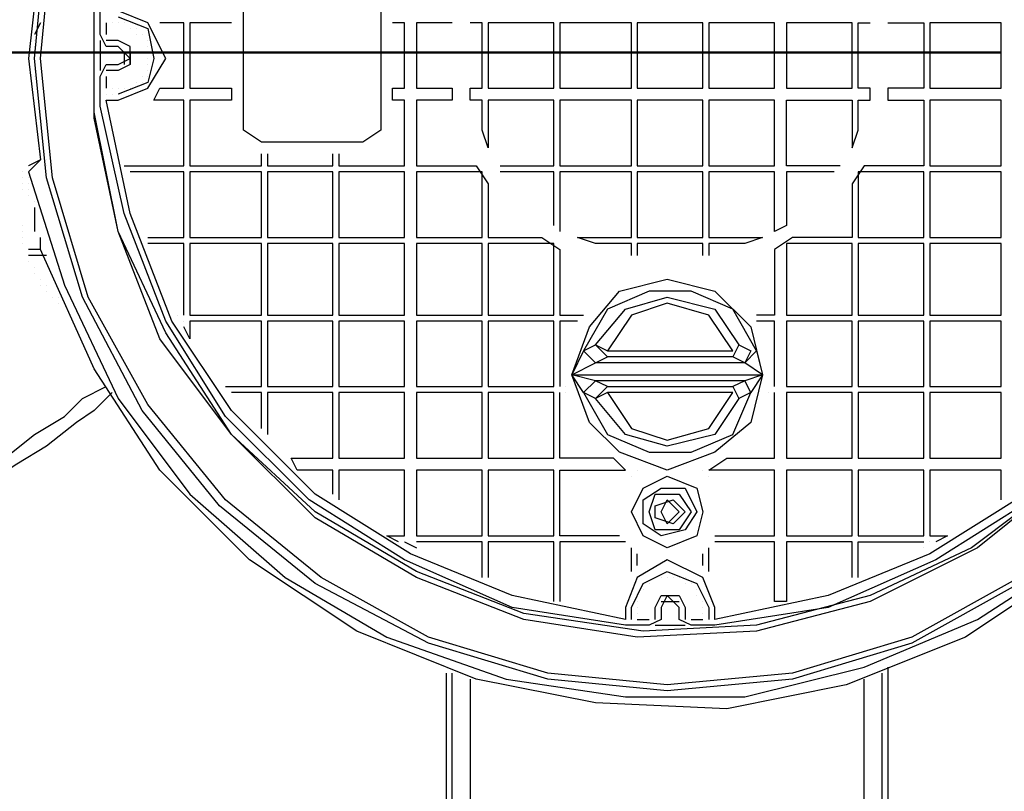
# Model space of a CAD drawing. Units: millimetres. Extents: x 27850 to 42373, y 8627 to 18736.
# Drawn here: x 30249 to 30808, y 11212 to 11650 of the extents above; entities that cross this region are included whole.
import ezdxf

# ---------------------------------------------------------------- set-up
doc = ezdxf.new("R2010")
doc.units = ezdxf.units.MM
doc.layers.add('PDF15_Geometry', color=7, linetype='Continuous')

msp = doc.modelspace()

# ---------------------------------------------------------------- linework, layer by layer
at = {"layer": 'PDF15_Geometry', "lineweight": 25}
for points in [[(30979.27, 11672.22), (30965.71, 11739.98), (30938.61, 11804.35), (30897.96, 11861.94), (30850.53, 11909.37), (30792.93, 11950.03), (30728.56, 11977.13), (30660.81, 11990.68), (30593.05, 11994.07), (30521.9, 11983.91), (30457.53, 11960.19), (30399.94, 11922.92), (30345.73, 11878.88), (30305.08, 11821.29), (30274.59, 11760.31), (30254.26, 11692.55), (30261.04, 11689.16), (30254.26, 11628.18), (30261.04, 11570.59), (30254.26, 11567.2)], [(30816.65, 11330.05), (30755.67, 11296.17), (30687.91, 11275.84), (30616.76, 11269.06), (30549.01, 11275.84), (30481.25, 11296.17), (30416.88, 11330.05), (30362.67, 11374.09), (30318.63, 11428.29), (30284.75, 11492.66), (30264.42, 11560.42), (30257.65, 11628.18), (30264.42, 11699.32), (30284.75, 11767.08), (30318.63, 11828.06), (30362.67, 11882.27), (30416.88, 11929.7), (30481.25, 11960.19), (30549.01, 11983.91), (30616.76, 11990.68), (30687.91, 11983.91), (30755.67, 11960.19), (30816.65, 11929.7)], [(30816.65, 11333.43), (30755.67, 11299.56), (30687.91, 11279.23), (30616.76, 11272.45), (30549.01, 11279.23), (30481.25, 11299.56), (30420.27, 11333.43), (30366.06, 11377.48), (30322.02, 11431.68), (30288.14, 11492.66), (30267.81, 11560.42), (30261.04, 11628.18), (30267.81, 11699.32), (30288.14, 11767.08), (30322.02, 11828.06), (30366.06, 11882.27), (30420.27, 11926.31), (30481.25, 11960.19), (30549.01, 11980.52), (30616.76, 11987.29), (30687.91, 11980.52), (30755.67, 11960.19), (30816.65, 11926.31)], [(30843.75, 11391.03), (30789.55, 11350.37), (30731.95, 11323.27), (30667.58, 11306.33), (30603.21, 11302.94), (30535.45, 11313.11), (30474.47, 11336.82), (30416.88, 11370.7), (30369.45, 11414.74), (30332.18, 11472.34), (30305.08, 11529.93), (30291.53, 11597.69), (30291.53, 11662.06), (30305.08, 11726.43), (30332.18, 11787.41), (30369.45, 11841.62), (30416.88, 11889.05), (30474.47, 11922.92), (30535.45, 11946.64), (30603.21, 11956.8), (30667.58, 11953.41), (30731.95, 11936.48), (30789.55, 11905.98), (30843.75, 11865.33)], [(30843.75, 11391.03), (30792.93, 11350.37), (30731.95, 11319.88), (30667.58, 11302.94), (30599.82, 11299.56), (30535.45, 11309.72), (30474.47, 11333.43), (30416.88, 11367.31), (30369.45, 11414.74), (30328.79, 11468.95), (30305.08, 11529.93), (30291.53, 11594.3), (30291.53, 11662.06), (30305.08, 11726.43), (30328.79, 11790.8), (30369.45, 11845), (30416.88, 11889.05), (30474.47, 11926.31), (30535.45, 11946.64), (30599.82, 11956.8), (30667.58, 11953.41), (30731.95, 11939.86), (30792.93, 11909.37), (30843.75, 11868.72)], [(30823.42, 11377.48), (30769.22, 11343.6), (30708.24, 11316.49), (30643.87, 11306.33), (30630.32, 11306.33), (30623.54, 11309.72), (30623.54, 11316.49), (30616.76, 11323.27), (30613.38, 11316.49), (30613.38, 11309.72), (30606.6, 11306.33), (30593.05, 11306.33), (30528.68, 11316.49), (30467.7, 11343.6), (30413.49, 11377.48), (30366.06, 11424.91), (30332.18, 11479.11), (30308.47, 11540.09), (30294.92, 11601.08), (30294.92, 11618.02), (30298.3, 11624.79), (30305.08, 11624.79), (30311.86, 11628.18), (30305.08, 11634.95), (30298.3, 11634.95), (30294.92, 11641.73), (30294.92, 11655.28)], [(30820.04, 11380.86), (30765.83, 11346.99), (30708.24, 11323.27), (30643.87, 11309.72), (30643.87, 11316.49), (30637.09, 11333.43), (30616.76, 11343.6), (30599.82, 11333.43), (30593.05, 11316.49), (30593.05, 11309.72), (30528.68, 11323.27), (30471.09, 11346.99), (30416.88, 11380.86), (30369.45, 11428.29), (30335.57, 11479.11), (30311.86, 11540.09), (30298.3, 11604.46), (30305.08, 11604.46), (30322.02, 11611.24), (30332.18, 11628.18), (30322.02, 11648.51), (30305.08, 11655.28)], [(30305.08, 11651.89), (30322.02, 11645.12), (30325.41, 11628.18), (30322.02, 11614.63), (30305.08, 11607.85)], [(30261.04, 11648.51), (30257.65, 11641.73)], [(30261.04, 11648.51), (30261.04, 11648.51)], [(30261.04, 11648.51), (30261.04, 11648.51)], [(30298.3, 11648.51), (30298.3, 11648.51)], [(30298.3, 11648.51), (30298.3, 11641.73)], [(30298.3, 11648.51), (30298.3, 11648.51)], [(30301.69, 11648.51), (30301.69, 11648.51)], [(30301.69, 11648.51), (30301.69, 11648.51)], [(30305.08, 11648.51), (30305.08, 11648.51)], [(30305.08, 11648.51), (30305.08, 11648.51)], [(30308.47, 11567.2), (30342.35, 11567.2), (30342.35, 11604.46), (30325.41, 11604.46), (30328.79, 11611.24), (30342.35, 11611.24), (30342.35, 11648.51), (30328.79, 11648.51)], [(30308.47, 11648.51), (30308.47, 11648.51)], [(30308.47, 11648.51), (30308.47, 11648.51)], [(30311.86, 11645.12), (30311.86, 11645.12)], [(30311.86, 11645.12), (30311.86, 11645.12)], [(30315.24, 11645.12), (30315.24, 11645.12)], [(30315.24, 11645.12), (30315.24, 11645.12)], [(30369.45, 11648.51), (30345.73, 11648.51), (30345.73, 11611.24), (30369.45, 11611.24), (30369.45, 11604.46), (30345.73, 11604.46), (30345.73, 11567.2), (30386.39, 11567.2), (30386.39, 11573.97)], [(30430.43, 11573.97), (30430.43, 11567.2), (30467.7, 11567.2), (30467.7, 11604.46), (30460.92, 11604.46), (30460.92, 11611.24), (30467.7, 11611.24), (30467.7, 11648.51), (30460.92, 11648.51)], [(30460.92, 11648.51), (30460.92, 11648.51)], [(30494.8, 11648.51), (30474.47, 11648.51), (30474.47, 11611.24), (30494.8, 11611.24), (30494.8, 11604.46), (30474.47, 11604.46), (30474.47, 11567.2), (30508.35, 11567.2), (30515.13, 11557.03), (30515.13, 11526.54), (30545.62, 11526.54), (30555.78, 11519.77), (30555.78, 11482.5), (30569.33, 11482.5)], [(30521.9, 11567.2), (30552.39, 11567.2), (30552.39, 11604.46), (30515.13, 11604.46), (30515.13, 11577.36), (30511.74, 11587.52), (30511.74, 11604.46), (30504.96, 11604.46), (30504.96, 11611.24), (30511.74, 11611.24), (30511.74, 11648.51), (30504.96, 11648.51)], [(30504.96, 11648.51), (30504.96, 11648.51)], [(30742.11, 11648.51), (30762.44, 11648.51), (30762.44, 11611.24), (30742.11, 11611.24), (30742.11, 11604.46), (30762.44, 11604.46), (30762.44, 11567.2), (30728.56, 11567.2), (30721.79, 11557.03), (30721.79, 11526.54), (30687.91, 11526.54), (30677.75, 11519.77), (30677.75, 11482.5), (30667.58, 11482.5)], [(30715.01, 11567.2), (30684.52, 11567.2), (30684.52, 11604.46), (30721.79, 11604.46), (30721.79, 11577.36), (30725.18, 11587.52), (30725.18, 11604.46), (30731.95, 11604.46), (30731.95, 11611.24), (30725.18, 11611.24), (30725.18, 11648.51), (30731.95, 11648.51)], [(30742.11, 11648.51), (30742.11, 11648.51)], [(30257.65, 11641.73), (30257.65, 11641.73)], [(30294.92, 11641.73), (30294.92, 11641.73)], [(30298.3, 11641.73), (30298.3, 11641.73)], [(30315.24, 11641.73), (30315.24, 11641.73)], [(30318.63, 11641.73), (30318.63, 11641.73)], [(30318.63, 11641.73), (30318.63, 11641.73)], [(30257.65, 11638.34), (30257.65, 11638.34)], [(30257.65, 11634.95), (30257.65, 11634.95)], [(30257.65, 11634.95), (30257.65, 11634.95)], [(30294.92, 11638.34), (30294.92, 11621.4)], [(30311.86, 11631.57), (30311.86, 11624.79), (30311.86, 11634.95), (30305.08, 11638.34), (30298.3, 11638.34)], [(30298.3, 11634.95), (30298.3, 11634.95)], [(30305.08, 11634.95), (30305.08, 11634.95)], [(30322.02, 11638.34), (30322.02, 11638.34)], [(30322.02, 11638.34), (30322.02, 11638.34)], [(30322.02, 11634.95), (30322.02, 11634.95)], [(30254.26, 11631.57), (30254.26, 11631.57)], [(30254.26, 11631.57), (30254.26, 11631.57)], [(30254.26, 11631.57), (30254.26, 11631.57)], [(30254.26, 11628.18), (30254.26, 11628.18)], [(30254.26, 11628.18), (30254.26, 11628.18)], [(30254.26, 11628.18), (30254.26, 11628.18)], [(30254.26, 11628.18), (30254.26, 11628.18)], [(30254.26, 11628.18), (30254.26, 11628.18)], [(30254.26, 11628.18), (30254.26, 11628.18)], [(30254.26, 11628.18), (30254.26, 11628.18)], [(30254.26, 11628.18), (30254.26, 11628.18)], [(30254.26, 11628.18), (30254.26, 11628.18)], [(30254.26, 11628.18), (30254.26, 11628.18)], [(30254.26, 11628.18), (30254.26, 11628.18)], [(30254.26, 11628.18), (30254.26, 11628.18)], [(30254.26, 11628.18), (30254.26, 11628.18)], [(30254.26, 11628.18), (30254.26, 11628.18)], [(30254.26, 11628.18), (30254.26, 11628.18)], [(30254.26, 11628.18), (30254.26, 11628.18)], [(30254.26, 11628.18), (30254.26, 11628.18)], [(30254.26, 11628.18), (30254.26, 11628.18)], [(30254.26, 11628.18), (30254.26, 11628.18)], [(30254.26, 11628.18), (30254.26, 11628.18)], [(30254.26, 11628.18), (30254.26, 11628.18)], [(30257.65, 11631.57), (30257.65, 11631.57)], [(30257.65, 11631.57), (30257.65, 11631.57)], [(30257.65, 11628.18), (30257.65, 11628.18)], [(30257.65, 11628.18), (30257.65, 11628.18)], [(30308.47, 11631.57), (30308.47, 11624.79)], [(30322.02, 11631.57), (30322.02, 11631.57)], [(30322.02, 11628.18), (30322.02, 11628.18)], [(30322.02, 11628.18), (30322.02, 11628.18)], [(30257.65, 11624.79), (30257.65, 11624.79)], [(30257.65, 11624.79), (30257.65, 11624.79)], [(30311.86, 11624.79), (30305.08, 11621.4), (30298.3, 11621.4)], [(30298.3, 11624.79), (30298.3, 11624.79)], [(30305.08, 11624.79), (30305.08, 11624.79)], [(30322.02, 11624.79), (30322.02, 11624.79)], [(30322.02, 11624.79), (30322.02, 11624.79)], [(30257.65, 11621.4), (30257.65, 11621.4)], [(30257.65, 11618.02), (30257.65, 11618.02)], [(30257.65, 11618.02), (30257.65, 11618.02)], [(30294.92, 11618.02), (30294.92, 11618.02)], [(30298.3, 11621.4), (30298.3, 11621.4)], [(30298.3, 11618.02), (30298.3, 11611.24)], [(30318.63, 11618.02), (30318.63, 11618.02)], [(30322.02, 11621.4), (30322.02, 11621.4)], [(30322.02, 11621.4), (30322.02, 11621.4)], [(30322.02, 11618.02), (30322.02, 11618.02)], [(30298.3, 11611.24), (30298.3, 11611.24)], [(30298.3, 11611.24), (30298.3, 11611.24)], [(30301.69, 11611.24), (30301.69, 11611.24)], [(30301.69, 11611.24), (30301.69, 11611.24)], [(30305.08, 11611.24), (30305.08, 11611.24)], [(30305.08, 11611.24), (30305.08, 11611.24)], [(30308.47, 11611.24), (30308.47, 11611.24)], [(30311.86, 11611.24), (30311.86, 11611.24)], [(30315.24, 11614.63), (30315.24, 11614.63)], [(30318.63, 11614.63), (30318.63, 11614.63)], [(30294.92, 11601.08), (30294.92, 11607.85)], [(30294.92, 11607.85), (30294.92, 11607.85)], [(30298.3, 11607.85), (30298.3, 11607.85)], [(30298.3, 11607.85), (30298.3, 11607.85)], [(30301.69, 11607.85), (30301.69, 11607.85)], [(30301.69, 11607.85), (30301.69, 11607.85)], [(30301.69, 11607.85), (30301.69, 11607.85)], [(30305.08, 11607.85), (30305.08, 11607.85)], [(30305.08, 11607.85), (30305.08, 11607.85)], [(30294.92, 11604.46), (30294.92, 11604.46)], [(30294.92, 11601.08), (30294.92, 11601.08)], [(30298.3, 11604.46), (30298.3, 11604.46)], [(30305.08, 11604.46), (30305.08, 11604.46)], [(30261.04, 11570.59), (30254.26, 11563.81), (30274.59, 11499.44), (30305.08, 11435.07), (30345.73, 11380.86), (30399.94, 11333.43), (30457.53, 11299.56), (30525.29, 11275.84), (30593.05, 11265.68), (30660.81, 11265.68), (30728.56, 11282.62), (30792.93, 11309.72), (30850.53, 11346.99), (30897.96, 11397.8), (30938.61, 11455.4), (30965.71, 11519.77), (30979.27, 11587.52)], [(30989.43, 11587.52), (30982.65, 11584.14), (30989.43, 11587.52), (30982.65, 11584.14), (30969.1, 11512.99), (30938.61, 11448.62), (30897.96, 11391.03), (30847.14, 11340.21), (30786.16, 11299.56), (30718.4, 11272.45), (30650.64, 11258.9), (30576.11, 11262.29), (30508.35, 11275.84), (30440.59, 11302.94), (30379.61, 11343.6), (30328.79, 11394.42), (30291.53, 11452.01), (30261.04, 11519.77), (30261.04, 11526.54)], [(30386.39, 11573.97), (30386.39, 11573.97)], [(30389.78, 11573.97), (30389.78, 11567.2), (30427.04, 11567.2), (30427.04, 11573.97)], [(30427.04, 11573.97), (30427.04, 11573.97)], [(30254.26, 11567.2), (30254.26, 11567.2)], [(30254.26, 11567.2), (30254.26, 11567.2)], [(30261.04, 11570.59), (30261.04, 11570.59)], [(30261.04, 11570.59), (30261.04, 11570.59)], [(30264.42, 11570.59), (30264.42, 11570.59)], [(30264.42, 11570.59), (30264.42, 11570.59)], [(30264.42, 11567.2), (30264.42, 11567.2)], [(30264.42, 11567.2), (30264.42, 11567.2)], [(30264.42, 11567.2), (30264.42, 11567.2)], [(30264.42, 11567.2), (30264.42, 11567.2)], [(30264.42, 11567.2), (30264.42, 11567.2)], [(30264.42, 11567.2), (30264.42, 11567.2)], [(30264.42, 11567.2), (30264.42, 11567.2)], [(30264.42, 11567.2), (30264.42, 11567.2)], [(30264.42, 11567.2), (30264.42, 11567.2)], [(30308.47, 11567.2), (30308.47, 11567.2)], [(30715.01, 11567.2), (30715.01, 11567.2)], [(30250.87, 11563.81), (30250.87, 11563.81)], [(30250.87, 11563.81), (30250.87, 11563.81)], [(30250.87, 11563.81), (30250.87, 11563.81)], [(30250.87, 11563.81), (30250.87, 11563.81)], [(30250.87, 11563.81), (30250.87, 11563.81)], [(30250.87, 11560.42), (30250.87, 11560.42)], [(30250.87, 11560.42), (30250.87, 11560.42)], [(30254.26, 11563.81), (30254.26, 11563.81)], [(30254.26, 11563.81), (30254.26, 11563.81)], [(30254.26, 11563.81), (30254.26, 11563.81)], [(30254.26, 11563.81), (30254.26, 11563.81)], [(30254.26, 11563.81), (30254.26, 11563.81)], [(30254.26, 11563.81), (30254.26, 11563.81)], [(30254.26, 11563.81), (30254.26, 11563.81)], [(30254.26, 11563.81), (30254.26, 11563.81)], [(30254.26, 11563.81), (30254.26, 11563.81)], [(30254.26, 11563.81), (30254.26, 11563.81)], [(30254.26, 11563.81), (30254.26, 11563.81)], [(30254.26, 11560.42), (30254.26, 11560.42)], [(30254.26, 11560.42), (30254.26, 11560.42)], [(30254.26, 11560.42), (30254.26, 11560.42)], [(30322.02, 11526.54), (30342.35, 11526.54), (30342.35, 11563.81), (30311.86, 11563.81)], [(30552.39, 11533.32), (30552.39, 11563.81), (30521.9, 11563.81)], [(30521.9, 11563.81), (30521.9, 11563.81)], [(30596.44, 11516.38), (30596.44, 11523.15), (30576.11, 11523.15), (30565.95, 11526.54), (30596.44, 11526.54), (30596.44, 11563.81), (30555.78, 11563.81), (30555.78, 11529.93)], [(30711.62, 11563.81), (30684.52, 11563.81), (30684.52, 11533.32), (30677.75, 11529.93), (30677.75, 11563.81), (30640.48, 11563.81), (30640.48, 11526.54), (30670.97, 11526.54), (30660.81, 11523.15), (30640.48, 11523.15), (30640.48, 11516.38)], [(30250.87, 11557.03), (30250.87, 11557.03)], [(30250.87, 11557.03), (30250.87, 11557.03)], [(30250.87, 11557.03), (30250.87, 11557.03)], [(30254.26, 11557.03), (30254.26, 11557.03)], [(30254.26, 11557.03), (30254.26, 11557.03)], [(30250.87, 11553.65), (30250.87, 11553.65)], [(30254.26, 11553.65), (30254.26, 11553.65)], [(30254.26, 11553.65), (30254.26, 11553.65)], [(30254.26, 11550.26), (30254.26, 11550.26)], [(30257.65, 11546.87), (30257.65, 11546.87)], [(30257.65, 11543.48), (30257.65, 11543.48)], [(30257.65, 11543.48), (30257.65, 11536.71), (30257.65, 11529.93)], [(30250.87, 11533.32), (30250.87, 11533.32)], [(30250.87, 11533.32), (30250.87, 11533.32)], [(30250.87, 11529.93), (30250.87, 11529.93)], [(30257.65, 11529.93), (30257.65, 11529.93)], [(30555.78, 11529.93), (30555.78, 11529.93)], [(30250.87, 11526.54), (30250.87, 11526.54)], [(30250.87, 11523.15), (30250.87, 11523.15)], [(30322.02, 11526.54), (30322.02, 11526.54)], [(30342.35, 11482.5), (30342.35, 11523.15), (30322.02, 11523.15)], [(30637.09, 11516.38), (30637.09, 11523.15), (30599.82, 11523.15), (30599.82, 11516.38)], [(30254.26, 11519.77), (30254.26, 11519.77)], [(30261.04, 11519.77), (30254.26, 11519.77)], [(30254.26, 11516.38), (30254.26, 11516.38)], [(30264.42, 11516.38), (30254.26, 11516.38)], [(30599.82, 11516.38), (30599.82, 11516.38)], [(30640.48, 11516.38), (30640.48, 11516.38)], [(30254.26, 11512.99), (30254.26, 11512.99)], [(30257.65, 11509.6), (30257.65, 11509.6)], [(30257.65, 11506.22), (30257.65, 11506.22)], [(30261.04, 11502.83), (30261.04, 11502.83)], [(30261.04, 11502.83), (30261.04, 11502.83)], [(30261.04, 11499.44), (30261.04, 11499.44)], [(30264.42, 11499.44), (30264.42, 11499.44)], [(30264.42, 11499.44), (30264.42, 11499.44)], [(30264.42, 11496.05), (30264.42, 11496.05)], [(30264.42, 11496.05), (30264.42, 11496.05)], [(30267.81, 11492.66), (30267.81, 11492.66)], [(30271.2, 11492.66), (30271.2, 11492.66)], [(30271.2, 11492.66), (30271.2, 11492.66)], [(30271.2, 11489.28), (30271.2, 11489.28)], [(30271.2, 11489.28), (30271.2, 11489.28)], [(30274.59, 11489.28), (30274.59, 11489.28)], [(30274.59, 11489.28), (30274.59, 11489.28)], [(30274.59, 11489.28), (30274.59, 11489.28)], [(30338.96, 11482.5), (30338.96, 11482.5)], [(30342.35, 11482.5), (30342.35, 11482.5)], [(30667.58, 11482.5), (30667.58, 11482.5)], [(30366.06, 11441.85), (30386.39, 11441.85), (30386.39, 11479.11), (30345.73, 11479.11), (30345.73, 11468.95), (30342.35, 11475.72)], [(30342.35, 11479.11), (30342.35, 11479.11)], [(30565.95, 11479.11), (30555.78, 11479.11), (30555.78, 11441.85)], [(30565.95, 11479.11), (30565.95, 11479.11)], [(30677.75, 11441.85), (30677.75, 11479.11), (30667.58, 11479.11)], [(30342.35, 11475.72), (30342.35, 11475.72)], [(30660.81, 11455.4), (30654.03, 11458.79), (30616.76, 11458.79), (30582.88, 11458.79), (30576.11, 11465.56), (30582.88, 11462.17)], [(30657.42, 11465.56), (30654.03, 11458.79)], [(30569.33, 11462.17), (30576.11, 11455.4), (30569.33, 11462.17), (30562.56, 11448.62), (30616.76, 11448.62), (30670.97, 11448.62), (30664.19, 11438.46), (30660.81, 11445.23), (30576.11, 11445.23)], [(30569.33, 11462.17), (30569.33, 11462.17)], [(30582.88, 11462.17), (30582.88, 11462.17)], [(30654.03, 11462.17), (30654.03, 11462.17)], [(30667.58, 11462.17), (30670.97, 11448.62), (30660.81, 11445.23), (30654.03, 11441.85), (30657.42, 11435.07)], [(30654.03, 11462.17), (30654.03, 11462.17)], [(30664.19, 11462.17), (30664.19, 11462.17)], [(30569.33, 11438.46), (30576.11, 11445.23), (30569.33, 11438.46), (30562.56, 11448.62), (30616.76, 11448.62), (30670.97, 11448.62), (30660.81, 11455.4), (30576.11, 11455.4), (30582.88, 11458.79)], [(30582.88, 11438.46), (30576.11, 11435.07), (30582.88, 11441.85), (30576.11, 11445.23), (30562.56, 11448.62), (30576.11, 11455.4)], [(30576.11, 11455.4), (30576.11, 11455.4)], [(30660.81, 11455.4), (30660.81, 11455.4)], [(30576.11, 11445.23), (30576.11, 11445.23)], [(30660.81, 11445.23), (30660.81, 11445.23)], [(30664.19, 11438.46), (30660.81, 11445.23)], [(30301.69, 11438.46), (30291.53, 11428.29), (30281.36, 11421.52), (30264.42, 11407.97), (30247.49, 11397.8), (30216.99, 11377.48), (30186.5, 11357.15), (30172.95, 11350.37), (30156.01, 11343.6), (30142.46, 11340.21), (30128.91, 11336.82), (30115.36, 11333.43), (30098.42, 11330.05), (30091.64, 11330.05), (30084.87, 11330.05), (30078.09, 11330.05), (30071.32, 11333.43), (30084.87, 11289.39), (30098.42, 11245.35), (30105.19, 11225.02), (30111.97, 11204.69)], [(30084.87, 11340.21), (30091.64, 11340.21), (30105.19, 11340.21), (30118.75, 11343.6), (30135.69, 11346.99), (30149.24, 11353.76), (30162.79, 11357.15), (30179.73, 11367.31), (30210.22, 11380.86), (30240.71, 11401.19), (30257.65, 11414.74), (30274.59, 11424.91), (30284.75, 11435.07), (30298.3, 11441.85)], [(30366.06, 11441.85), (30366.06, 11441.85)], [(30386.39, 11418.13), (30386.39, 11438.46), (30369.45, 11438.46)], [(30427.04, 11380.86), (30427.04, 11394.42), (30406.72, 11394.42), (30403.33, 11401.19), (30427.04, 11401.19), (30427.04, 11438.46), (30389.78, 11438.46), (30389.78, 11414.74)], [(30589.66, 11357.15), (30555.78, 11357.15), (30555.78, 11394.42), (30593.05, 11394.42), (30586.27, 11401.19), (30555.78, 11401.19), (30555.78, 11438.46)], [(30559.17, 11441.85), (30559.17, 11441.85)], [(30559.17, 11438.46), (30559.17, 11438.46)], [(30559.17, 11438.46), (30559.17, 11438.46)], [(30569.33, 11438.46), (30569.33, 11438.46)], [(30582.88, 11441.85), (30616.76, 11441.85), (30654.03, 11441.85)], [(30582.88, 11438.46), (30582.88, 11438.46)], [(30643.87, 11357.15), (30677.75, 11357.15), (30677.75, 11394.42), (30640.48, 11394.42), (30650.64, 11401.19), (30677.75, 11401.19), (30677.75, 11438.46)], [(30654.03, 11438.46), (30654.03, 11438.46)], [(30664.19, 11438.46), (30664.19, 11438.46)], [(30674.36, 11438.46), (30674.36, 11438.46)], [(30677.75, 11441.85), (30677.75, 11441.85)], [(30677.75, 11441.85), (30677.75, 11441.85)], [(30657.42, 11435.07), (30657.42, 11435.07)], [(30386.39, 11418.13), (30386.39, 11418.13)], [(30464.31, 11353.76), (30457.53, 11357.15), (30467.7, 11357.15), (30467.7, 11394.42), (30430.43, 11394.42), (30430.43, 11377.48)], [(30599.82, 11394.42), (30599.82, 11394.42)], [(30599.82, 11394.42), (30599.82, 11394.42)], [(30599.82, 11394.42), (30599.82, 11394.42)], [(30637.09, 11394.42), (30637.09, 11394.42)], [(30640.48, 11394.42), (30640.48, 11394.42)], [(30806.48, 11377.48), (30806.48, 11394.42), (30765.83, 11394.42), (30765.83, 11357.15), (30775.99, 11357.15), (30769.22, 11353.76)], [(30596.44, 11391.03), (30596.44, 11391.03)], [(30640.48, 11391.03), (30640.48, 11391.03)], [(30640.48, 11391.03), (30640.48, 11391.03)], [(30427.04, 11380.86), (30427.04, 11380.86)], [(30806.48, 11377.48), (30806.48, 11377.48)], [(30467.7, 11353.76), (30467.7, 11353.76)], [(30467.7, 11353.76), (30467.7, 11353.76)], [(30467.7, 11353.76), (30474.47, 11350.37)], [(30511.74, 11333.43), (30511.74, 11353.76), (30474.47, 11353.76)], [(30552.39, 11319.88), (30552.39, 11353.76), (30515.13, 11353.76), (30515.13, 11333.43)], [(30593.05, 11353.76), (30555.78, 11353.76), (30555.78, 11319.88)], [(30589.66, 11357.15), (30589.66, 11357.15)], [(30721.79, 11333.43), (30721.79, 11353.76), (30684.52, 11353.76), (30684.52, 11319.88), (30677.75, 11319.88), (30677.75, 11353.76), (30643.87, 11353.76)], [(30643.87, 11353.76), (30643.87, 11353.76)], [(30725.18, 11333.43), (30725.18, 11353.76), (30762.44, 11353.76)], [(30765.83, 11353.76), (30765.83, 11353.76)], [(30765.83, 11353.76), (30765.83, 11353.76)], [(30474.47, 11350.37), (30474.47, 11350.37)], [(30596.44, 11350.37), (30596.44, 11350.37)], [(30596.44, 11336.82), (30596.44, 11350.37)], [(30640.48, 11336.82), (30640.48, 11350.37)], [(30762.44, 11350.37), (30762.44, 11350.37)], [(30762.44, 11350.37), (30762.44, 11350.37)], [(30599.82, 11340.21), (30599.82, 11346.99)], [(30637.09, 11346.99), (30637.09, 11346.99)], [(30637.09, 11340.21), (30637.09, 11346.99)], [(30596.44, 11309.72), (30596.44, 11316.49), (30603.21, 11330.05), (30616.76, 11336.82), (30633.7, 11330.05), (30640.48, 11316.49), (30640.48, 11309.72)], [(30596.44, 11336.82), (30596.44, 11336.82)], [(30637.09, 11340.21), (30637.09, 11340.21)], [(30511.74, 11333.43), (30511.74, 11333.43)], [(30609.99, 11333.43), (30609.99, 11333.43)], [(30609.99, 11333.43), (30609.99, 11333.43)], [(30613.38, 11333.43), (30613.38, 11333.43)], [(30616.76, 11333.43), (30616.76, 11333.43)], [(30620.15, 11333.43), (30620.15, 11333.43)], [(30620.15, 11333.43), (30620.15, 11333.43)], [(30623.54, 11333.43), (30623.54, 11333.43)], [(30623.54, 11333.43), (30623.54, 11333.43)], [(30626.93, 11333.43), (30626.93, 11333.43)], [(30721.79, 11333.43), (30721.79, 11333.43)], [(30603.21, 11326.66), (30603.21, 11326.66)], [(30603.21, 11326.66), (30603.21, 11326.66)], [(30603.21, 11326.66), (30603.21, 11326.66)], [(30606.6, 11330.05), (30606.6, 11330.05)], [(30606.6, 11330.05), (30606.6, 11330.05)], [(30606.6, 11330.05), (30606.6, 11330.05)], [(30626.93, 11330.05), (30626.93, 11330.05)], [(30630.32, 11330.05), (30630.32, 11330.05)], [(30630.32, 11330.05), (30630.32, 11330.05)], [(30633.7, 11326.66), (30633.7, 11326.66)], [(30552.39, 11319.88), (30552.39, 11319.88)], [(30599.82, 11323.27), (30599.82, 11323.27)], [(30599.82, 11323.27), (30599.82, 11323.27)], [(30599.82, 11319.88), (30599.82, 11319.88)], [(30599.82, 11319.88), (30599.82, 11319.88)], [(30609.99, 11309.72), (30609.99, 11316.49), (30613.38, 11323.27), (30623.54, 11323.27), (30626.93, 11316.49), (30626.93, 11309.72)], [(30613.38, 11319.88), (30623.54, 11319.88)], [(30616.76, 11323.27), (30616.76, 11323.27)], [(30633.7, 11323.27), (30633.7, 11323.27)], [(30637.09, 11319.88), (30637.09, 11319.88)], [(30593.05, 11316.49), (30593.05, 11316.49)], [(30596.44, 11316.49), (30596.44, 11316.49)], [(30599.82, 11316.49), (30599.82, 11316.49)], [(30599.82, 11316.49), (30599.82, 11316.49)], [(30613.38, 11316.49), (30613.38, 11316.49)], [(30623.54, 11316.49), (30623.54, 11316.49)], [(30637.09, 11316.49), (30637.09, 11316.49)], [(30637.09, 11316.49), (30637.09, 11316.49)], [(30640.48, 11316.49), (30640.48, 11316.49)], [(30643.87, 11316.49), (30643.87, 11316.49)], [(30593.05, 11309.72), (30593.05, 11309.72)], [(30596.44, 11309.72), (30596.44, 11309.72)], [(30596.44, 11309.72), (30596.44, 11309.72)], [(30596.44, 11309.72), (30596.44, 11309.72)], [(30599.82, 11313.11), (30599.82, 11313.11)], [(30599.82, 11313.11), (30599.82, 11313.11)], [(30599.82, 11309.72), (30599.82, 11309.72)], [(30599.82, 11309.72), (30606.6, 11309.72)], [(30599.82, 11309.72), (30599.82, 11309.72)], [(30606.6, 11309.72), (30606.6, 11309.72)], [(30613.38, 11309.72), (30613.38, 11309.72)], [(30623.54, 11309.72), (30623.54, 11309.72)], [(30626.93, 11309.72), (30626.93, 11309.72)], [(30630.32, 11309.72), (30637.09, 11309.72)], [(30637.09, 11313.11), (30637.09, 11313.11)], [(30637.09, 11313.11), (30637.09, 11313.11)], [(30637.09, 11309.72), (30637.09, 11309.72)], [(30637.09, 11309.72), (30637.09, 11309.72)], [(30640.48, 11309.72), (30640.48, 11309.72)], [(30640.48, 11309.72), (30640.48, 11309.72)], [(30640.48, 11309.72), (30640.48, 11309.72)], [(30640.48, 11309.72), (30640.48, 11309.72)], [(30640.48, 11309.72), (30640.48, 11309.72)], [(30643.87, 11309.72), (30643.87, 11309.72)], [(30593.05, 11306.33), (30593.05, 11306.33)], [(30593.05, 11306.33), (30593.05, 11306.33)], [(30593.05, 11306.33), (30593.05, 11306.33)], [(30593.05, 11306.33), (30593.05, 11306.33)], [(30596.44, 11306.33), (30596.44, 11306.33)], [(30606.6, 11306.33), (30606.6, 11306.33)], [(30609.99, 11306.33), (30626.93, 11306.33)], [(30630.32, 11306.33), (30630.32, 11306.33)], [(30640.48, 11306.33), (30640.48, 11306.33)], [(30640.48, 11306.33), (30640.48, 11306.33)], [(30643.87, 11306.33), (30643.87, 11306.33)], [(30643.87, 11306.33), (30643.87, 11306.33)], [(30742.11, 11282.62), (30742.11, 11126.77), (30735.34, 11113.22)], [(30508.35, 11001.42), (30498.19, 10994.65), (30491.41, 11021.75), (30488.02, 11035.3), (30488.02, 11099.67), (30494.8, 11116.61), (30491.41, 11126.77), (30491.41, 11279.23)], [(30504.96, 11275.84), (30504.96, 11123.39), (30494.8, 11123.39), (30494.8, 11279.23)], [(30494.8, 11123.39), (30504.96, 11113.22), (30504.96, 11123.39), (30728.56, 11123.39), (30728.56, 11275.84)], [(30738.73, 11279.23), (30738.73, 11123.39)]]:
    msp.add_lwpolyline(points, dxfattribs=at)
for points in [[(30376.22, 11587.52), (30376.22, 11668.83), (30386.39, 11679), (30443.98, 11679), (30454.15, 11668.83), (30454.15, 11587.52), (30443.98, 11580.75), (30386.39, 11580.75)], [(30515.13, 11648.51), (30515.13, 11611.24), (30552.39, 11611.24), (30552.39, 11648.51)], [(30555.78, 11648.51), (30555.78, 11611.24), (30596.44, 11611.24), (30596.44, 11648.51)], [(30599.82, 11648.51), (30599.82, 11611.24), (30637.09, 11611.24), (30637.09, 11648.51)], [(30640.48, 11648.51), (30640.48, 11611.24), (30677.75, 11611.24), (30677.75, 11648.51)], [(30684.52, 11648.51), (30684.52, 11611.24), (30721.79, 11611.24), (30721.79, 11648.51)], [(30806.48, 11611.24), (30806.48, 11648.51), (30765.83, 11648.51), (30765.83, 11611.24)], [(30555.78, 11604.46), (30555.78, 11567.2), (30596.44, 11567.2), (30596.44, 11604.46)], [(30599.82, 11604.46), (30599.82, 11567.2), (30637.09, 11567.2), (30637.09, 11604.46)], [(30640.48, 11604.46), (30640.48, 11567.2), (30677.75, 11567.2), (30677.75, 11604.46)], [(30806.48, 11604.46), (30765.83, 11604.46), (30765.83, 11567.2), (30806.48, 11567.2)], [(30345.73, 11563.81), (30345.73, 11526.54), (30386.39, 11526.54), (30386.39, 11563.81)], [(30389.78, 11563.81), (30389.78, 11526.54), (30427.04, 11526.54), (30427.04, 11563.81)], [(30430.43, 11563.81), (30430.43, 11526.54), (30467.7, 11526.54), (30467.7, 11563.81)], [(30474.47, 11563.81), (30474.47, 11526.54), (30511.74, 11526.54), (30511.74, 11563.81)], [(30599.82, 11563.81), (30599.82, 11526.54), (30637.09, 11526.54), (30637.09, 11563.81)], [(30762.44, 11563.81), (30725.18, 11563.81), (30725.18, 11526.54), (30762.44, 11526.54)], [(30806.48, 11563.81), (30765.83, 11563.81), (30765.83, 11526.54), (30806.48, 11526.54)], [(30345.73, 11523.15), (30345.73, 11482.5), (30386.39, 11482.5), (30386.39, 11523.15)], [(30389.78, 11523.15), (30389.78, 11482.5), (30427.04, 11482.5), (30427.04, 11523.15)], [(30430.43, 11523.15), (30430.43, 11482.5), (30467.7, 11482.5), (30467.7, 11523.15)], [(30474.47, 11523.15), (30474.47, 11482.5), (30511.74, 11482.5), (30511.74, 11523.15)], [(30515.13, 11523.15), (30515.13, 11482.5), (30552.39, 11482.5), (30552.39, 11523.15)], [(30721.79, 11523.15), (30684.52, 11523.15), (30684.52, 11482.5), (30721.79, 11482.5)], [(30762.44, 11523.15), (30725.18, 11523.15), (30725.18, 11482.5), (30762.44, 11482.5)], [(30806.48, 11523.15), (30765.83, 11523.15), (30765.83, 11482.5), (30806.48, 11482.5)], [(30670.97, 11448.62), (30664.19, 11421.52), (30643.87, 11404.58), (30616.76, 11394.42), (30589.66, 11404.58), (30572.72, 11421.52), (30562.56, 11448.62), (30572.72, 11475.72), (30589.66, 11496.05), (30616.76, 11502.83), (30643.87, 11496.05), (30664.19, 11475.72)], [(30616.76, 11492.66), (30643.87, 11485.89), (30657.42, 11465.56), (30664.19, 11462.17), (30660.81, 11455.4), (30667.58, 11462.17), (30654.03, 11485.89), (30630.32, 11496.05), (30606.6, 11496.05), (30582.88, 11485.89), (30569.33, 11462.17), (30576.11, 11465.56), (30593.05, 11485.89)], [(30654.03, 11462.17), (30640.48, 11482.5), (30616.76, 11489.28), (30596.44, 11482.5), (30582.88, 11462.17), (30616.76, 11462.17)], [(30389.78, 11479.11), (30389.78, 11441.85), (30427.04, 11441.85), (30427.04, 11479.11)], [(30430.43, 11479.11), (30430.43, 11441.85), (30467.7, 11441.85), (30467.7, 11479.11)], [(30474.47, 11479.11), (30474.47, 11441.85), (30511.74, 11441.85), (30511.74, 11479.11)], [(30515.13, 11479.11), (30515.13, 11441.85), (30552.39, 11441.85), (30552.39, 11479.11)], [(30721.79, 11479.11), (30684.52, 11479.11), (30684.52, 11441.85), (30721.79, 11441.85)], [(30762.44, 11479.11), (30725.18, 11479.11), (30725.18, 11441.85), (30762.44, 11441.85)], [(30806.48, 11479.11), (30765.83, 11479.11), (30765.83, 11441.85), (30806.48, 11441.85)], [(30430.43, 11438.46), (30430.43, 11401.19), (30467.7, 11401.19), (30467.7, 11438.46)], [(30474.47, 11438.46), (30474.47, 11401.19), (30511.74, 11401.19), (30511.74, 11438.46)], [(30515.13, 11438.46), (30515.13, 11401.19), (30552.39, 11401.19), (30552.39, 11438.46)], [(30576.11, 11435.07), (30569.33, 11438.46), (30582.88, 11414.74), (30606.6, 11404.58), (30630.32, 11404.58), (30654.03, 11414.74), (30664.19, 11438.46), (30657.42, 11435.07), (30643.87, 11414.74), (30616.76, 11407.97), (30593.05, 11414.74)], [(30582.88, 11438.46), (30596.44, 11418.13), (30616.76, 11411.36), (30640.48, 11418.13), (30654.03, 11438.46), (30616.76, 11438.46)], [(30721.79, 11438.46), (30684.52, 11438.46), (30684.52, 11401.19), (30721.79, 11401.19)], [(30762.44, 11438.46), (30725.18, 11438.46), (30725.18, 11401.19), (30762.44, 11401.19)], [(30806.48, 11438.46), (30765.83, 11438.46), (30765.83, 11401.19), (30806.48, 11401.19)], [(30474.47, 11394.42), (30474.47, 11357.15), (30511.74, 11357.15), (30511.74, 11394.42)], [(30515.13, 11394.42), (30515.13, 11357.15), (30552.39, 11357.15), (30552.39, 11394.42)], [(30721.79, 11394.42), (30684.52, 11394.42), (30684.52, 11357.15), (30721.79, 11357.15)], [(30762.44, 11394.42), (30725.18, 11394.42), (30725.18, 11357.15), (30762.44, 11357.15)], [(30637.09, 11370.7), (30633.7, 11357.15), (30616.76, 11350.37), (30603.21, 11357.15), (30596.44, 11370.7), (30603.21, 11384.25), (30616.76, 11391.03), (30633.7, 11384.25)], [(30633.7, 11370.7), (30626.93, 11360.54), (30613.38, 11357.15), (30603.21, 11363.92), (30603.21, 11377.48), (30613.38, 11384.25), (30626.93, 11384.25)], [(30630.32, 11370.7), (30623.54, 11360.54), (30609.99, 11360.54), (30606.6, 11370.7), (30609.99, 11380.86), (30623.54, 11380.86)], [(30626.93, 11370.7), (30620.15, 11363.92), (30609.99, 11367.31), (30609.99, 11374.09), (30620.15, 11377.48)], [(30623.54, 11370.7), (30616.76, 11363.92), (30613.38, 11370.7), (30616.76, 11377.48)]]:
    msp.add_lwpolyline(points, close=True, dxfattribs=at)
at = {"layer": 'PDF15_Geometry', "color": 136, "lineweight": 50, "true_color": 0x007f7f}
msp.add_lwpolyline([(29522.48, 11631.57), (30806.48, 11631.57)], dxfattribs=at)

doc.saveas('drawing.dxf')
